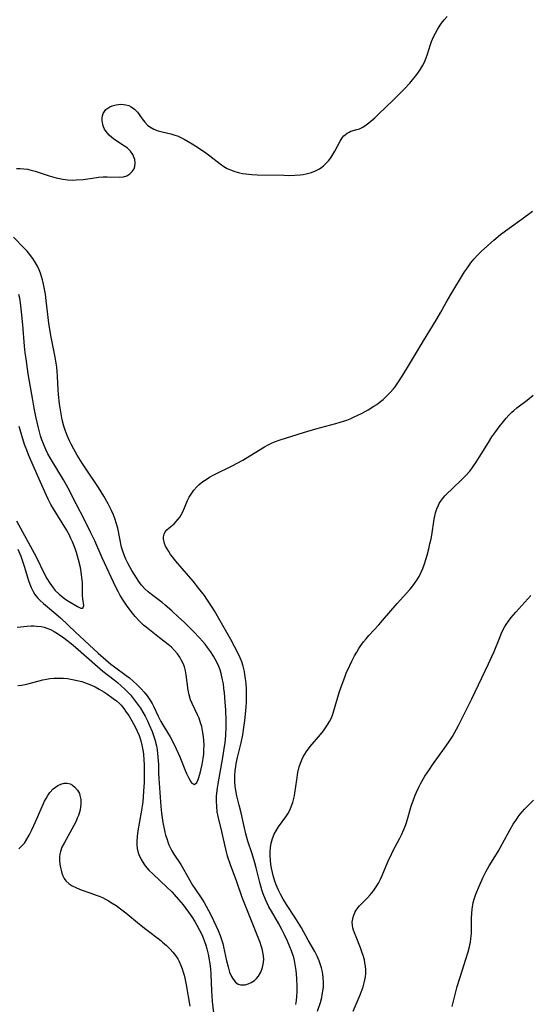
# Model space of a CAD drawing. Units: inches. Extents: x 2032438 to 2037436, y 263538 to 268948.
# Drawn here: x 2034593 to 2034676, y 263782 to 263943 of the extents above; entities that cross this region are included whole.
import ezdxf

# ---------------------------------------------------------------- set-up
doc = ezdxf.new("R2010")
doc.units = ezdxf.units.IN
doc.header["$MEASUREMENT"] = 0
doc.layers.add('c_06_T12S_R18E', color=38, linetype='Continuous')

msp = doc.modelspace()

# ---------------------------------------------------------------- linework, layer by layer
at = {"layer": 'c_06_T12S_R18E'}
for points in [[(2034592.06, 263918.28, 996), (2034592.64, 263918.29, 996), (2034593.25, 263918.25, 996), (2034593.87, 263918.16, 996), (2034594.22, 263918.09, 996), (2034595.1, 263917.87, 996), (2034595.78, 263917.66, 996), (2034597.39, 263917.12, 996), (2034598.55, 263916.78, 996), (2034599.09, 263916.65, 996), (2034599.63, 263916.55, 996), (2034600.46, 263916.44, 996), (2034601.17, 263916.41, 996), (2034601.8, 263916.42, 996), (2034602.93, 263916.5, 996), (2034604.06, 263916.65, 996), (2034605.44, 263916.86, 996), (2034606.19, 263916.94, 996), (2034606.87, 263916.96, 996), (2034608.87, 263916.87, 996), (2034609.49, 263916.93, 996), (2034610.06, 263917.12, 996), (2034610.57, 263917.43, 996), (2034610.94, 263917.8, 996), (2034611.23, 263918.23, 996), (2034611.37, 263918.61, 996), (2034611.43, 263919.23, 996), (2034611.36, 263919.78, 996), (2034611.17, 263920.32, 996), (2034611.04, 263920.58, 996), (2034610.63, 263921.14, 996), (2034610.1, 263921.65, 996), (2034609.69, 263921.96, 996), (2034608.1, 263922.98, 996), (2034607.61, 263923.35, 996), (2034607.15, 263923.76, 996), (2034606.68, 263924.32, 996), (2034606.44, 263924.74, 996), (2034606.27, 263925.1, 996), (2034606.15, 263925.47, 996), (2034606.05, 263926.11, 996), (2034606.04, 263926.52, 996), (2034606.1, 263926.91, 996), (2034606.22, 263927.27, 996), (2034606.4, 263927.59, 996), (2034606.65, 263927.9, 996), (2034606.95, 263928.16, 996), (2034607.29, 263928.37, 996), (2034607.66, 263928.53, 996), (2034608.29, 263928.7, 996), (2034608.68, 263928.76, 996), (2034609.08, 263928.78, 996), (2034609.5, 263928.75, 996), (2034609.91, 263928.69, 996), (2034610.36, 263928.56, 996), (2034610.77, 263928.38, 996), (2034611.31, 263927.99, 996), (2034611.79, 263927.48, 996), (2034612.07, 263927.13, 996), (2034612.57, 263926.4, 996), (2034612.97, 263925.86, 996), (2034613.43, 263925.37, 996), (2034613.79, 263925.1, 996), (2034614.45, 263924.73, 996), (2034615.19, 263924.45, 996), (2034615.81, 263924.27, 996), (2034617.24, 263923.94, 996), (2034617.91, 263923.75, 996), (2034618.34, 263923.6, 996), (2034618.75, 263923.43, 996), (2034619.43, 263923.09, 996), (2034620.69, 263922.33, 996), (2034621.3, 263921.95, 996), (2034622.7, 263921, 996), (2034623.62, 263920.34, 996), (2034625.26, 263919.06, 996), (2034625.9, 263918.62, 996), (2034626.43, 263918.31, 996), (2034626.98, 263918.05, 996), (2034627.65, 263917.8, 996), (2034628.41, 263917.6, 996), (2034628.95, 263917.49, 996), (2034629.49, 263917.4, 996), (2034630.47, 263917.3, 996), (2034631.3, 263917.26, 996), (2034635.66, 263917.18, 996), (2034636.44, 263917.17, 996), (2034637.45, 263917.2, 996), (2034638.34, 263917.27, 996), (2034638.82, 263917.33, 996), (2034639.3, 263917.42, 996), (2034640.18, 263917.65, 996), (2034640.85, 263917.91, 996), (2034641.47, 263918.24, 996), (2034641.85, 263918.49, 996), (2034642.14, 263918.73, 996), (2034642.52, 263919.09, 996), (2034642.94, 263919.56, 996), (2034643.33, 263920.06, 996), (2034643.68, 263920.59, 996), (2034643.99, 263921.14, 996), (2034644.84, 263922.74, 996), (2034645.18, 263923.28, 996), (2034645.47, 263923.64, 996), (2034645.99, 263924.08, 996), (2034646.3, 263924.25, 996), (2034646.62, 263924.38, 996), (2034647.6, 263924.66, 996), (2034648.01, 263924.79, 996), (2034648.57, 263925.06, 996), (2034649.11, 263925.41, 996), (2034649.55, 263925.75, 996), (2034650.5, 263926.58, 996), (2034651.11, 263927.15, 996), (2034653.5, 263929.44, 996), (2034654.38, 263930.31, 996), (2034655.3, 263931.26, 996), (2034656.22, 263932.24, 996), (2034656.68, 263932.76, 996), (2034657.22, 263933.42, 996), (2034657.65, 263934.01, 996), (2034657.97, 263934.51, 996), (2034658.27, 263935.04, 996), (2034658.59, 263935.68, 996), (2034658.87, 263936.34, 996), (2034659.03, 263936.8, 996), (2034659.6, 263938.55, 996), (2034659.77, 263939.04, 996), (2034660.09, 263939.8, 996), (2034660.39, 263940.41, 996), (2034660.72, 263941, 996), (2034661.07, 263941.55, 996), (2034661.39, 263942, 996), (2034661.83, 263942.58, 996), (2034662.3, 263943.13, 996)], [(2034637.63, 263781.81, 998), (2034637.73, 263782.47, 998), (2034637.8, 263783.14, 998), (2034637.84, 263783.86, 998), (2034637.85, 263784.68, 998), (2034637.79, 263786.11, 998), (2034637.68, 263787.39, 998), (2034637.54, 263788.35, 998), (2034637.4, 263789, 998), (2034637.27, 263789.48, 998), (2034636.9, 263790.59, 998), (2034636.66, 263791.22, 998), (2034636.27, 263792.13, 998), (2034635.78, 263793.21, 998), (2034635.35, 263794.08, 998), (2034634.86, 263794.99, 998), (2034633.63, 263797.07, 998), (2034633.24, 263797.78, 998), (2034632.95, 263798.35, 998), (2034632.68, 263798.95, 998), (2034632.31, 263799.87, 998), (2034632.08, 263800.55, 998), (2034631.73, 263801.75, 998), (2034631.16, 263804.1, 998), (2034630.94, 263804.94, 998), (2034630.5, 263806.39, 998), (2034629.81, 263808.47, 998), (2034629.45, 263809.68, 998), (2034629.17, 263810.85, 998), (2034628.69, 263813.08, 998), (2034628.38, 263814.36, 998), (2034627.99, 263815.86, 998), (2034627.81, 263816.75, 998), (2034627.71, 263817.46, 998), (2034627.66, 263818.17, 998), (2034627.65, 263819.15, 998), (2034627.72, 263819.99, 998), (2034627.81, 263820.63, 998), (2034627.91, 263821.14, 998), (2034628.13, 263822.16, 998), (2034628.71, 263824.54, 998), (2034628.96, 263825.85, 998), (2034629.14, 263827.01, 998), (2034629.3, 263828.18, 998), (2034629.42, 263829.22, 998), (2034629.52, 263830.41, 998), (2034629.57, 263831.19, 998), (2034629.59, 263831.95, 998), (2034629.59, 263832.69, 998), (2034629.56, 263833.43, 998), (2034629.51, 263834.15, 998), (2034629.42, 263835.01, 998), (2034629.33, 263835.61, 998), (2034629.23, 263836.19, 998), (2034629.02, 263837.04, 998), (2034628.79, 263837.73, 998), (2034628.53, 263838.42, 998), (2034628.07, 263839.42, 998), (2034627.7, 263840.17, 998), (2034627.03, 263841.4, 998), (2034625.09, 263844.85, 998), (2034624.35, 263846.1, 998), (2034623.89, 263846.84, 998), (2034623.12, 263848, 998), (2034622.7, 263848.58, 998), (2034621.82, 263849.74, 998), (2034620.85, 263850.91, 998), (2034619.07, 263852.97, 998), (2034618.07, 263854.17, 998), (2034617.48, 263854.92, 998), (2034617.2, 263855.3, 998), (2034616.9, 263855.75, 998), (2034616.64, 263856.18, 998), (2034616.39, 263856.63, 998), (2034616.19, 263857.08, 998), (2034616.03, 263857.83, 998), (2034616.04, 263858.19, 998), (2034616.13, 263858.6, 998), (2034616.32, 263858.97, 998), (2034616.6, 263859.32, 998), (2034616.95, 263859.63, 998), (2034617.78, 263860.3, 998), (2034618.12, 263860.64, 998), (2034618.44, 263861.03, 998), (2034618.69, 263861.38, 998), (2034618.92, 263861.75, 998), (2034619.17, 263862.25, 998), (2034619.96, 263864.09, 998), (2034620.23, 263864.63, 998), (2034620.55, 263865.15, 998), (2034620.98, 263865.76, 998), (2034621.46, 263866.33, 998), (2034621.86, 263866.71, 998), (2034622.46, 263867.19, 998), (2034622.99, 263867.55, 998), (2034623.54, 263867.89, 998), (2034624.38, 263868.34, 998), (2034627.26, 263869.77, 998), (2034628.97, 263870.68, 998), (2034630.14, 263871.36, 998), (2034632.51, 263872.87, 998), (2034633.09, 263873.19, 998), (2034633.68, 263873.48, 998), (2034634.14, 263873.68, 998), (2034635.08, 263874.01, 998), (2034638.86, 263875.18, 998), (2034640.9, 263875.77, 998), (2034644.13, 263876.65, 998), (2034644.85, 263876.86, 998), (2034645.93, 263877.23, 998), (2034646.5, 263877.45, 998), (2034647.04, 263877.68, 998), (2034647.74, 263878.01, 998), (2034648.44, 263878.36, 998), (2034649.43, 263878.91, 998), (2034650.35, 263879.48, 998), (2034650.81, 263879.79, 998), (2034651.24, 263880.1, 998), (2034651.85, 263880.6, 998), (2034652.43, 263881.12, 998), (2034653.01, 263881.72, 998), (2034653.55, 263882.35, 998), (2034653.8, 263882.67, 998), (2034654.26, 263883.3, 998), (2034655.07, 263884.56, 998), (2034656.19, 263886.37, 998), (2034658.44, 263890.17, 998), (2034659.93, 263892.56, 998), (2034660.68, 263893.81, 998), (2034661.26, 263894.84, 998), (2034662.13, 263896.44, 998), (2034662.88, 263897.75, 998), (2034665.16, 263901.41, 998), (2034665.61, 263902.1, 998), (2034666.19, 263902.91, 998), (2034666.7, 263903.53, 998), (2034667.27, 263904.15, 998), (2034667.87, 263904.75, 998), (2034668.86, 263905.69, 998), (2034669.91, 263906.61, 998), (2034671.02, 263907.51, 998), (2034672.43, 263908.56, 998), (2034674.56, 263910.06, 998), (2034676.25, 263911.33, 998)], [(2034592.19, 263843.44, 996), (2034592.75, 263843.46, 996), (2034593.73, 263843.56, 996), (2034594.46, 263843.61, 996), (2034594.9, 263843.61, 996), (2034595.34, 263843.59, 996), (2034596.1, 263843.5, 996), (2034596.55, 263843.4, 996), (2034597, 263843.27, 996), (2034597.62, 263843.02, 996), (2034598.19, 263842.72, 996), (2034598.74, 263842.38, 996), (2034599.79, 263841.65, 996), (2034600.29, 263841.28, 996), (2034600.96, 263840.75, 996), (2034601.69, 263840.13, 996), (2034605.26, 263836.97, 996), (2034606.14, 263836.25, 996), (2034608.01, 263834.82, 996), (2034608.53, 263834.39, 996), (2034609.15, 263833.86, 996), (2034609.72, 263833.32, 996), (2034610.19, 263832.85, 996), (2034610.63, 263832.37, 996), (2034611.15, 263831.74, 996), (2034611.65, 263831.09, 996), (2034612.28, 263830.19, 996), (2034612.68, 263829.55, 996), (2034613.04, 263828.9, 996), (2034613.42, 263828.15, 996), (2034613.72, 263827.47, 996), (2034614.18, 263826.37, 996), (2034614.4, 263825.74, 996), (2034614.6, 263825.1, 996), (2034614.87, 263824.06, 996), (2034614.99, 263823.41, 996), (2034615.08, 263822.77, 996), (2034615.14, 263822.18, 996), (2034615.2, 263821.01, 996), (2034615.22, 263819.66, 996), (2034615.26, 263818.69, 996), (2034615.62, 263814.12, 996), (2034615.72, 263813.04, 996), (2034615.82, 263812.29, 996), (2034615.94, 263811.54, 996), (2034616.2, 263810.22, 996), (2034616.39, 263809.48, 996), (2034616.56, 263808.91, 996), (2034616.75, 263808.35, 996), (2034616.92, 263807.9, 996), (2034617.11, 263807.46, 996), (2034617.39, 263806.91, 996), (2034617.7, 263806.38, 996), (2034618.84, 263804.67, 996), (2034619.3, 263803.93, 996), (2034620.79, 263801.32, 996), (2034621.14, 263800.77, 996), (2034622.31, 263799.04, 996), (2034622.67, 263798.47, 996), (2034623.01, 263797.89, 996), (2034623.39, 263797.17, 996), (2034623.8, 263796.33, 996), (2034624.93, 263793.88, 996), (2034625.27, 263793.08, 996), (2034625.5, 263792.44, 996), (2034625.7, 263791.79, 996), (2034625.85, 263791.25, 996), (2034626.34, 263788.96, 996), (2034626.58, 263787.95, 996), (2034626.83, 263787.11, 996), (2034627.12, 263786.41, 996), (2034627.38, 263785.93, 996), (2034627.77, 263785.45, 996), (2034628.23, 263785.13, 996), (2034628.59, 263785.02, 996), (2034628.98, 263785, 996), (2034629.35, 263785.04, 996), (2034629.84, 263785.18, 996), (2034630.32, 263785.39, 996), (2034630.87, 263785.75, 996), (2034631.23, 263786.07, 996), (2034631.55, 263786.45, 996), (2034631.93, 263787.07, 996), (2034632.21, 263787.83, 996), (2034632.36, 263788.66, 996), (2034632.38, 263789.28, 996), (2034632.29, 263790.09, 996), (2034632.11, 263790.91, 996), (2034631.96, 263791.41, 996), (2034631.79, 263791.92, 996), (2034628.87, 263799.29, 996), (2034627.98, 263801.82, 996), (2034626.96, 263804.63, 996), (2034626.5, 263806.04, 996), (2034626.19, 263807.19, 996), (2034626.02, 263807.89, 996), (2034625.54, 263810.07, 996), (2034624.96, 263812.5, 996), (2034624.81, 263813.29, 996), (2034624.71, 263814.15, 996), (2034624.66, 263815.02, 996), (2034624.68, 263815.89, 996), (2034624.71, 263816.27, 996), (2034624.83, 263817.18, 996), (2034624.93, 263817.82, 996), (2034625.71, 263822.16, 996), (2034626, 263823.91, 996), (2034626.09, 263824.56, 996), (2034626.2, 263825.72, 996), (2034626.25, 263827.15, 996), (2034626.24, 263828.2, 996), (2034626.18, 263829.87, 996), (2034626.09, 263831.2, 996), (2034625.97, 263832.69, 996), (2034625.9, 263833.43, 996), (2034625.8, 263834.15, 996), (2034625.68, 263834.8, 996), (2034625.44, 263835.84, 996), (2034625.27, 263836.43, 996), (2034625.07, 263837, 996), (2034624.75, 263837.71, 996), (2034624.49, 263838.2, 996), (2034624.21, 263838.69, 996), (2034623.69, 263839.47, 996), (2034623.22, 263840.12, 996), (2034622.82, 263840.64, 996), (2034622.4, 263841.14, 996), (2034621.91, 263841.7, 996), (2034620.96, 263842.68, 996), (2034619.45, 263844.17, 996), (2034618.43, 263845.13, 996), (2034617.39, 263846.08, 996), (2034616.33, 263847, 996), (2034615.81, 263847.43, 996), (2034614.08, 263848.76, 996), (2034613.52, 263849.21, 996), (2034613, 263849.7, 996), (2034612.47, 263850.3, 996), (2034612.04, 263850.87, 996), (2034611.63, 263851.47, 996), (2034610.88, 263852.69, 996), (2034610.2, 263853.87, 996), (2034609.88, 263854.5, 996), (2034609.65, 263855.04, 996), (2034609.38, 263855.85, 996), (2034609.21, 263856.47, 996), (2034608.57, 263859.58, 996), (2034608.33, 263860.47, 996), (2034608.18, 263860.97, 996), (2034607.89, 263861.73, 996), (2034607.55, 263862.48, 996), (2034607, 263863.55, 996), (2034606.29, 263864.81, 996), (2034605.42, 263866.2, 996), (2034603.54, 263869.02, 996), (2034602.77, 263870.2, 996), (2034601.98, 263871.49, 996), (2034601.4, 263872.48, 996), (2034600.95, 263873.31, 996), (2034600.69, 263873.83, 996), (2034600.31, 263874.7, 996), (2034599.99, 263875.59, 996), (2034599.78, 263876.25, 996), (2034599.53, 263877.24, 996), (2034599.27, 263878.59, 996), (2034599.08, 263879.9, 996), (2034598.93, 263881.4, 996), (2034598.87, 263882.14, 996), (2034598.76, 263884.39, 996), (2034598.71, 263885.13, 996), (2034598.63, 263885.84, 996), (2034598.53, 263886.54, 996), (2034598.37, 263887.49, 996), (2034597.7, 263890.78, 996), (2034597.59, 263891.37, 996), (2034597.34, 263893.07, 996), (2034596.91, 263896.75, 996), (2034596.77, 263897.79, 996), (2034596.63, 263898.61, 996), (2034596.47, 263899.42, 996), (2034596.3, 263900.1, 996), (2034596.14, 263900.66, 996), (2034595.95, 263901.2, 996), (2034595.73, 263901.77, 996), (2034595.46, 263902.36, 996), (2034595.15, 263902.92, 996), (2034594.7, 263903.62, 996), (2034594.19, 263904.3, 996), (2034593.79, 263904.78, 996), (2034593.38, 263905.25, 996), (2034591.56, 263907.07, 996)], [(2034592.28, 263856.16, 994), (2034592.74, 263855.02, 994), (2034593.31, 263853.37, 994), (2034594.02, 263851.05, 994), (2034594.22, 263850.45, 994), (2034594.45, 263849.87, 994), (2034594.77, 263849.23, 994), (2034595.07, 263848.75, 994), (2034595.47, 263848.23, 994), (2034595.93, 263847.75, 994), (2034596.47, 263847.26, 994), (2034598.14, 263845.88, 994), (2034599.21, 263844.92, 994), (2034601.66, 263842.61, 994), (2034605.38, 263839.15, 994), (2034606.61, 263838.07, 994), (2034607.45, 263837.4, 994), (2034608.07, 263836.93, 994), (2034609.96, 263835.54, 994), (2034610.49, 263835.13, 994), (2034611.11, 263834.6, 994), (2034611.7, 263834.04, 994), (2034612.37, 263833.36, 994), (2034612.89, 263832.78, 994), (2034613.37, 263832.19, 994), (2034613.79, 263831.58, 994), (2034614.18, 263830.95, 994), (2034614.48, 263830.39, 994), (2034615.17, 263828.9, 994), (2034615.62, 263828.01, 994), (2034615.93, 263827.47, 994), (2034616.71, 263826.21, 994), (2034617.11, 263825.51, 994), (2034617.5, 263824.8, 994), (2034618.11, 263823.54, 994), (2034618.68, 263822.27, 994), (2034619.61, 263819.92, 994), (2034619.79, 263819.53, 994), (2034620.15, 263818.79, 994), (2034620.51, 263818.18, 994), (2034620.68, 263817.95, 994), (2034621.08, 263817.73, 994), (2034621.5, 263818.06, 994), (2034621.7, 263818.53, 994), (2034622.02, 263819.57, 994), (2034622.19, 263820.27, 994), (2034622.36, 263821.02, 994), (2034622.52, 263821.98, 994), (2034622.6, 263822.66, 994), (2034622.64, 263823.35, 994), (2034622.65, 263824.23, 994), (2034622.63, 263824.89, 994), (2034622.57, 263825.5, 994), (2034622.41, 263826.57, 994), (2034622.27, 263827.19, 994), (2034622.1, 263827.79, 994), (2034621.83, 263828.55, 994), (2034621.6, 263829.08, 994), (2034620.69, 263830.94, 994), (2034620.43, 263831.57, 994), (2034620.2, 263832.39, 994), (2034620.07, 263833.13, 994), (2034619.73, 263835.64, 994), (2034619.61, 263836.29, 994), (2034619.44, 263836.93, 994), (2034619.24, 263837.46, 994), (2034619, 263837.97, 994), (2034618.69, 263838.53, 994), (2034618.32, 263839.06, 994), (2034617.85, 263839.63, 994), (2034617.34, 263840.13, 994), (2034616.79, 263840.59, 994), (2034615.41, 263841.69, 994), (2034613.23, 263843.39, 994), (2034612.78, 263843.77, 994), (2034612.08, 263844.44, 994), (2034611.43, 263845.15, 994), (2034611, 263845.68, 994), (2034610.13, 263846.83, 994), (2034609.55, 263847.67, 994), (2034608.98, 263848.6, 994), (2034608.62, 263849.25, 994), (2034608.27, 263849.94, 994), (2034606.04, 263854.73, 994), (2034604.82, 263857.49, 994), (2034604.14, 263858.95, 994), (2034603.15, 263860.94, 994), (2034601.79, 263863.54, 994), (2034600.49, 263866.12, 994), (2034599.75, 263867.47, 994), (2034597.56, 263871.06, 994), (2034597.19, 263871.74, 994), (2034596.84, 263872.43, 994), (2034596.44, 263873.32, 994), (2034596.2, 263873.98, 994), (2034595.99, 263874.65, 994), (2034595.74, 263875.52, 994), (2034595.57, 263876.18, 994), (2034595.2, 263877.83, 994), (2034594.94, 263879.15, 994), (2034594.7, 263880.45, 994), (2034593.98, 263884.75, 994), (2034593.61, 263887.24, 994), (2034593.49, 263888.19, 994), (2034593.38, 263889.3, 994), (2034593.09, 263892.79, 994), (2034592.9, 263894.91, 994), (2034592.71, 263896.39, 994), (2034592.59, 263897.11, 994), (2034592.46, 263897.71, 994)], [(2034641.15, 263780.74, 1000), (2034641.62, 263782.13, 1000), (2034641.85, 263782.96, 1000), (2034641.94, 263783.37, 1000), (2034642.05, 263784.02, 1000), (2034642.11, 263784.68, 1000), (2034642.13, 263785.34, 1000), (2034642.09, 263786.2, 1000), (2034641.95, 263787.14, 1000), (2034641.8, 263787.8, 1000), (2034641.6, 263788.45, 1000), (2034641.42, 263788.96, 1000), (2034641.09, 263789.72, 1000), (2034640.71, 263790.46, 1000), (2034639.62, 263792.34, 1000), (2034638.53, 263794.31, 1000), (2034637.74, 263795.66, 1000), (2034637.37, 263796.24, 1000), (2034636.2, 263797.99, 1000), (2034635.57, 263799, 1000), (2034635.11, 263799.83, 1000), (2034634.74, 263800.58, 1000), (2034634.42, 263801.33, 1000), (2034634.21, 263801.93, 1000), (2034633.99, 263802.65, 1000), (2034633.8, 263803.37, 1000), (2034633.65, 263804.09, 1000), (2034633.56, 263804.67, 1000), (2034633.48, 263805.39, 1000), (2034633.44, 263806.11, 1000), (2034633.45, 263806.82, 1000), (2034633.49, 263807.43, 1000), (2034633.62, 263808.18, 1000), (2034633.81, 263808.91, 1000), (2034634.08, 263809.6, 1000), (2034634.45, 263810.3, 1000), (2034634.78, 263810.82, 1000), (2034635.97, 263812.45, 1000), (2034636.3, 263812.93, 1000), (2034636.71, 263813.67, 1000), (2034636.94, 263814.23, 1000), (2034637.13, 263814.81, 1000), (2034637.34, 263815.69, 1000), (2034637.45, 263816.29, 1000), (2034637.77, 263818.47, 1000), (2034637.97, 263819.71, 1000), (2034638.18, 263820.61, 1000), (2034638.36, 263821.2, 1000), (2034638.59, 263821.77, 1000), (2034638.82, 263822.25, 1000), (2034639.09, 263822.71, 1000), (2034639.36, 263823.11, 1000), (2034639.97, 263823.91, 1000), (2034641.62, 263825.87, 1000), (2034642.13, 263826.51, 1000), (2034642.48, 263826.99, 1000), (2034642.81, 263827.49, 1000), (2034643.11, 263827.99, 1000), (2034643.37, 263828.5, 1000), (2034643.59, 263829.03, 1000), (2034643.79, 263829.59, 1000), (2034644.76, 263832.9, 1000), (2034645.17, 263834.12, 1000), (2034645.59, 263835.25, 1000), (2034645.84, 263835.88, 1000), (2034646.42, 263837.17, 1000), (2034646.75, 263837.84, 1000), (2034647.21, 263838.75, 1000), (2034647.55, 263839.35, 1000), (2034647.9, 263839.93, 1000), (2034648.23, 263840.42, 1000), (2034648.65, 263841, 1000), (2034649.07, 263841.53, 1000), (2034649.52, 263842.05, 1000), (2034651.17, 263843.8, 1000), (2034651.78, 263844.49, 1000), (2034654.16, 263847.29, 1000), (2034656.21, 263849.57, 1000), (2034656.55, 263849.97, 1000), (2034656.99, 263850.53, 1000), (2034657.37, 263851.1, 1000), (2034657.72, 263851.69, 1000), (2034658.07, 263852.4, 1000), (2034658.32, 263852.98, 1000), (2034658.64, 263853.91, 1000), (2034659.02, 263855.17, 1000), (2034659.3, 263856.23, 1000), (2034659.5, 263857.03, 1000), (2034659.68, 263857.83, 1000), (2034659.79, 263858.43, 1000), (2034660.19, 263861.05, 1000), (2034660.42, 263862.09, 1000), (2034660.62, 263862.73, 1000), (2034660.87, 263863.35, 1000), (2034661.01, 263863.62, 1000), (2034661.2, 263863.92, 1000), (2034661.52, 263864.37, 1000), (2034661.95, 263864.86, 1000), (2034662.4, 263865.34, 1000), (2034662.94, 263865.86, 1000), (2034664.97, 263867.77, 1000), (2034665.37, 263868.18, 1000), (2034665.99, 263868.89, 1000), (2034666.35, 263869.34, 1000), (2034666.68, 263869.8, 1000), (2034667.05, 263870.34, 1000), (2034667.87, 263871.65, 1000), (2034669.03, 263873.58, 1000), (2034669.61, 263874.48, 1000), (2034670.23, 263875.34, 1000), (2034670.8, 263876.11, 1000), (2034671.5, 263876.98, 1000), (2034671.93, 263877.51, 1000), (2034672.39, 263878.02, 1000), (2034672.86, 263878.5, 1000), (2034673.17, 263878.79, 1000), (2034673.66, 263879.2, 1000), (2034675.34, 263880.5, 1000), (2034676.32, 263881.28, 1000)], [(2034592.07, 263860.78, 992), (2034595.26, 263854.88, 992), (2034596.63, 263852.07, 992), (2034596.99, 263851.38, 992), (2034597.48, 263850.58, 992), (2034598.02, 263849.83, 992), (2034598.38, 263849.42, 992), (2034599.01, 263848.81, 992), (2034599.67, 263848.26, 992), (2034600.1, 263847.94, 992), (2034600.52, 263847.66, 992), (2034602.01, 263846.81, 992), (2034602.54, 263846.54, 992), (2034602.9, 263846.54, 992), (2034603.02, 263846.93, 992), (2034602.88, 263848.02, 992), (2034602.85, 263848.6, 992), (2034602.8, 263850.67, 992), (2034602.74, 263851.51, 992), (2034602.61, 263852.45, 992), (2034602.48, 263853.16, 992), (2034602.18, 263854.41, 992), (2034601.83, 263855.61, 992), (2034601.61, 263856.25, 992), (2034601.18, 263857.35, 992), (2034600.94, 263857.88, 992), (2034600.68, 263858.41, 992), (2034600.21, 263859.28, 992), (2034598.07, 263862.76, 992), (2034597.68, 263863.45, 992), (2034597.23, 263864.3, 992), (2034596.66, 263865.53, 992), (2034596, 263867.08, 992), (2034594.04, 263871.56, 992), (2034593.72, 263872.33, 992), (2034593.39, 263873.23, 992), (2034592.91, 263874.73, 992), (2034592.49, 263876.16, 992)], [(2034646.99, 263780.73, 1002), (2034648.11, 263783.42, 1002), (2034648.59, 263784.69, 1002), (2034648.79, 263785.35, 1002), (2034648.9, 263785.83, 1002), (2034648.98, 263786.32, 1002), (2034649.03, 263786.88, 1002), (2034649.02, 263787.45, 1002), (2034648.97, 263788.09, 1002), (2034648.9, 263788.6, 1002), (2034648.8, 263789.11, 1002), (2034648.62, 263789.79, 1002), (2034648.41, 263790.44, 1002), (2034648.17, 263791.08, 1002), (2034647.44, 263792.84, 1002), (2034647.17, 263793.53, 1002), (2034647.04, 263793.94, 1002), (2034646.93, 263794.34, 1002), (2034646.85, 263794.75, 1002), (2034646.82, 263795.25, 1002), (2034646.95, 263796.09, 1002), (2034647.25, 263796.81, 1002), (2034647.59, 263797.37, 1002), (2034648.02, 263797.9, 1002), (2034648.35, 263798.25, 1002), (2034649.31, 263799.23, 1002), (2034649.77, 263799.73, 1002), (2034650.28, 263800.35, 1002), (2034650.74, 263801.02, 1002), (2034651.1, 263801.64, 1002), (2034651.41, 263802.25, 1002), (2034651.7, 263802.88, 1002), (2034652.63, 263805.11, 1002), (2034653.21, 263806.37, 1002), (2034653.51, 263806.97, 1002), (2034654.59, 263808.97, 1002), (2034654.85, 263809.49, 1002), (2034655.24, 263810.37, 1002), (2034655.49, 263811.04, 1002), (2034655.72, 263811.71, 1002), (2034656.46, 263814.2, 1002), (2034656.8, 263815.22, 1002), (2034657.09, 263816.01, 1002), (2034657.3, 263816.5, 1002), (2034657.69, 263817.31, 1002), (2034657.97, 263817.85, 1002), (2034658.69, 263819.08, 1002), (2034659.41, 263820.2, 1002), (2034659.92, 263820.92, 1002), (2034661.89, 263823.64, 1002), (2034662.52, 263824.57, 1002), (2034663.16, 263825.58, 1002), (2034663.83, 263826.76, 1002), (2034664.14, 263827.36, 1002), (2034666.33, 263831.74, 1002), (2034669.07, 263837.45, 1002), (2034669.62, 263838.65, 1002), (2034669.97, 263839.45, 1002), (2034670.88, 263841.75, 1002), (2034671.14, 263842.35, 1002), (2034671.41, 263842.94, 1002), (2034671.65, 263843.39, 1002), (2034671.91, 263843.83, 1002), (2034672.31, 263844.42, 1002), (2034672.75, 263845, 1002), (2034673.52, 263845.89, 1002), (2034675.98, 263848.58, 1002)], [(2034592.27, 263833.91, 998), (2034592.88, 263833.96, 998), (2034593.5, 263834.07, 998), (2034594.13, 263834.2, 998), (2034596.37, 263834.8, 998), (2034596.93, 263834.92, 998), (2034597.49, 263835.01, 998), (2034598.14, 263835.08, 998), (2034598.8, 263835.11, 998), (2034599.71, 263835.08, 998), (2034600.37, 263835.02, 998), (2034601.22, 263834.88, 998), (2034601.97, 263834.73, 998), (2034602.72, 263834.53, 998), (2034603.59, 263834.23, 998), (2034604.28, 263833.95, 998), (2034604.91, 263833.65, 998), (2034605.53, 263833.32, 998), (2034606.31, 263832.86, 998), (2034606.81, 263832.53, 998), (2034607.84, 263831.79, 998), (2034608.36, 263831.37, 998), (2034608.86, 263830.93, 998), (2034609.12, 263830.66, 998), (2034609.56, 263830.13, 998), (2034609.97, 263829.56, 998), (2034610.36, 263828.97, 998), (2034610.86, 263828.15, 998), (2034611.4, 263827.17, 998), (2034611.75, 263826.45, 998), (2034612.05, 263825.71, 998), (2034612.33, 263824.87, 998), (2034612.51, 263824.14, 998), (2034612.64, 263823.41, 998), (2034612.75, 263822.66, 998), (2034612.83, 263821.71, 998), (2034612.86, 263821.02, 998), (2034612.88, 263820.33, 998), (2034612.88, 263819.2, 998), (2034612.86, 263818.04, 998), (2034612.8, 263816.64, 998), (2034612.72, 263815.69, 998), (2034612.65, 263814.95, 998), (2034612.56, 263814.21, 998), (2034612.41, 263813.2, 998), (2034611.85, 263810.16, 998), (2034611.73, 263809.22, 998), (2034611.67, 263808.42, 998), (2034611.68, 263807.86, 998), (2034611.74, 263807.3, 998), (2034611.85, 263806.79, 998), (2034612.02, 263806.29, 998), (2034612.38, 263805.51, 998), (2034612.84, 263804.76, 998), (2034613.06, 263804.47, 998), (2034613.67, 263803.77, 998), (2034614.33, 263803.09, 998), (2034616.59, 263800.99, 998), (2034617.39, 263800.2, 998), (2034617.78, 263799.78, 998), (2034618.5, 263798.97, 998), (2034619.22, 263798.09, 998), (2034619.68, 263797.49, 998), (2034620.14, 263796.88, 998), (2034620.67, 263796.13, 998), (2034621.17, 263795.35, 998), (2034621.5, 263794.79, 998), (2034621.93, 263793.96, 998), (2034622.32, 263793.12, 998), (2034622.72, 263792.09, 998), (2034622.92, 263791.51, 998), (2034623.09, 263790.93, 998), (2034623.31, 263790.05, 998), (2034623.5, 263789.12, 998), (2034623.6, 263788.45, 998), (2034623.69, 263787.62, 998), (2034623.75, 263786.78, 998), (2034623.87, 263784.03, 998), (2034623.92, 263783.15, 998), (2034623.99, 263782.33, 998), (2034624.35, 263779.11, 998)], [(2034592.46, 263807.24, 1000), (2034592.9, 263807.66, 1000), (2034593.34, 263808.18, 1000), (2034593.75, 263808.8, 1000), (2034594.12, 263809.47, 1000), (2034594.54, 263810.33, 1000), (2034595.14, 263811.63, 1000), (2034596.65, 263814.99, 1000), (2034596.89, 263815.47, 1000), (2034597.16, 263815.93, 1000), (2034597.52, 263816.44, 1000), (2034598.03, 263817, 1000), (2034598.41, 263817.32, 1000), (2034598.81, 263817.58, 1000), (2034599.31, 263817.8, 1000), (2034599.81, 263817.93, 1000), (2034600.31, 263817.94, 1000), (2034600.79, 263817.82, 1000), (2034601.21, 263817.6, 1000), (2034601.6, 263817.29, 1000), (2034602, 263816.81, 1000), (2034602.31, 263816.24, 1000), (2034602.41, 263815.95, 1000), (2034602.54, 263815.26, 1000), (2034602.55, 263814.52, 1000), (2034602.43, 263813.62, 1000), (2034602.16, 263812.69, 1000), (2034601.98, 263812.23, 1000), (2034601.78, 263811.77, 1000), (2034601.4, 263811.02, 1000), (2034599.81, 263808.14, 1000), (2034599.48, 263807.48, 1000), (2034599.24, 263806.82, 1000), (2034599.13, 263806.36, 1000), (2034599.08, 263805.9, 1000), (2034599.07, 263805.31, 1000), (2034599.12, 263804.75, 1000), (2034599.21, 263804.19, 1000), (2034599.32, 263803.72, 1000), (2034599.45, 263803.26, 1000), (2034599.63, 263802.81, 1000), (2034599.84, 263802.4, 1000), (2034600.11, 263802.03, 1000), (2034600.66, 263801.52, 1000), (2034601.16, 263801.19, 1000), (2034601.87, 263800.85, 1000), (2034602.63, 263800.55, 1000), (2034604.19, 263800.01, 1000), (2034605.06, 263799.69, 1000), (2034605.57, 263799.49, 1000), (2034606.07, 263799.26, 1000), (2034606.58, 263799.01, 1000), (2034607.07, 263798.74, 1000), (2034607.69, 263798.37, 1000), (2034608.29, 263797.97, 1000), (2034609.24, 263797.29, 1000), (2034609.88, 263796.8, 1000), (2034612.14, 263794.94, 1000), (2034613.18, 263794.11, 1000), (2034615.58, 263792.26, 1000), (2034615.9, 263792, 1000), (2034616.51, 263791.45, 1000), (2034617.1, 263790.87, 1000), (2034617.56, 263790.36, 1000), (2034617.99, 263789.82, 1000), (2034618.35, 263789.27, 1000), (2034618.59, 263788.84, 1000), (2034618.89, 263788.19, 1000), (2034619.09, 263787.64, 1000), (2034619.27, 263787.07, 1000), (2034619.4, 263786.59, 1000), (2034619.51, 263786.11, 1000), (2034619.72, 263785.05, 1000), (2034620.31, 263781.52, 1000)], [(2034663.11, 263781.47, 1004), (2034663.55, 263783.25, 1004), (2034663.95, 263784.76, 1004), (2034664.35, 263786.11, 1004), (2034664.73, 263787.32, 1004), (2034665.37, 263789.19, 1004), (2034665.75, 263790.42, 1004), (2034665.91, 263791.01, 1004), (2034666.01, 263791.5, 1004), (2034666.1, 263791.99, 1004), (2034666.18, 263792.54, 1004), (2034666.25, 263793.39, 1004), (2034666.28, 263794.25, 1004), (2034666.29, 263795.95, 1004), (2034666.31, 263796.66, 1004), (2034666.36, 263797.36, 1004), (2034666.48, 263798.07, 1004), (2034666.57, 263798.47, 1004), (2034666.77, 263799.18, 1004), (2034666.99, 263799.81, 1004), (2034667.57, 263801.23, 1004), (2034668.12, 263802.47, 1004), (2034668.63, 263803.49, 1004), (2034669.16, 263804.45, 1004), (2034670.62, 263806.8, 1004), (2034670.97, 263807.4, 1004), (2034671.35, 263808.08, 1004), (2034672.57, 263810.4, 1004), (2034673.06, 263811.23, 1004), (2034673.59, 263812.04, 1004), (2034673.9, 263812.47, 1004), (2034674.22, 263812.88, 1004), (2034674.56, 263813.29, 1004), (2034674.92, 263813.69, 1004), (2034675.57, 263814.35, 1004), (2034676.41, 263815.15, 1004)]]:
    msp.add_polyline3d(points, dxfattribs=at)

doc.saveas('drawing.dxf')
